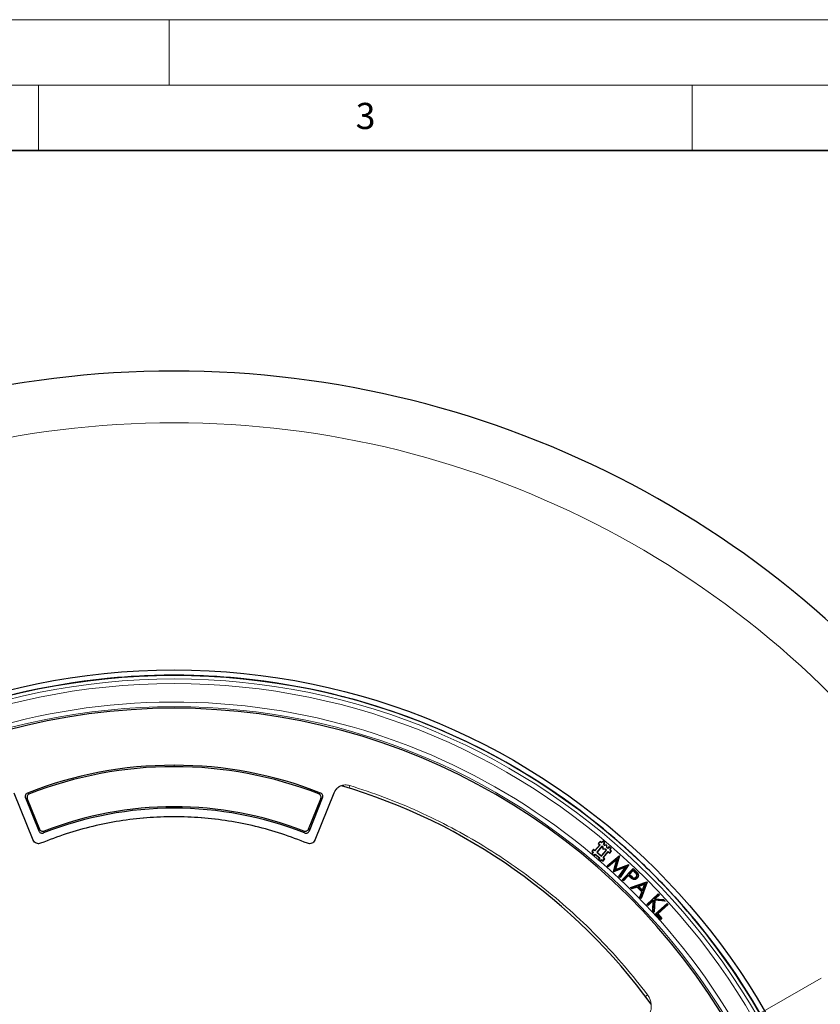
# Model space of a CAD drawing. Units: millimetres. Extents: x 0 to 420, y 0 to 297.
# Drawn here: x 114 to 175, y 222 to 297 of the extents above; entities that cross this region are included whole.
import ezdxf

# ---------------------------------------------------------------- set-up
doc = ezdxf.new("R2010")
doc.units = ezdxf.units.MM
doc.linetypes.add('CENTER', pattern=[10.16, 6.35, -1.27, 1.27, -1.27])
doc.styles.add('SLDTEXTSTYLE0', font='TXT', dxfattribs={"width": 0.605})

msp = doc.modelspace()

# ---------------------------------------------------------------- linework, layer by layer
at = {"color": 7, "linetype": 'Continuous', "lineweight": 18}
for p, q in [((0, 297), (420, 297)), ((125, 292), (125, 297)), ((15, 292), (415, 292)), ((115, 292), (115, 287)), ((165, 292), (165, 287))]:
    msp.add_line(p, q, dxfattribs=at)
at = {"color": 7, "linetype": 'Continuous', "lineweight": 35}
msp.add_line((410, 287), (20, 287), dxfattribs=at)
at = {"color": 7, "linetype": 'Continuous', "lineweight": 25}
for p, q in [((143.1704, 243.7067), (143.1702, 243.7063)), ((147.1297, 242.0662), (147.1298, 242.0666)), ((114.6054, 234.2507), (113.1484, 237.857)), ((114.0016, 237.4873), (115.0205, 234.9654)), ((114.1458, 237.4252), (115.082, 235.108)), ((135.6535, 235.108), (136.5897, 237.4252)), ((135.715, 234.9654), (136.7339, 237.4873)), ((137.5872, 237.857), (136.1302, 234.2507)), ((157.446, 233.5618), (157.3077, 233.3981)), ((157.4483, 233.5354), (157.3342, 233.4004)), ((157.4483, 233.5354), (157.446, 233.5618)), ((157.5552, 233.4696), (157.446, 233.5618)), ((157.5574, 233.4432), (157.4483, 233.5354)), ((157.924, 233.906), (157.5552, 233.4696)), ((157.5574, 233.4432), (157.5552, 233.4696)), ((157.9504, 233.9082), (157.5574, 233.4432)), ((158.0855, 233.7941), (157.6924, 233.3291)), ((158.0877, 233.7677), (157.7188, 233.3313)), ((157.9532, 234.1619), (157.8149, 233.9982)), ((157.8413, 234.0005), (157.8149, 233.9982)), ((157.8149, 233.9982), (157.924, 233.906)), ((157.9554, 234.1355), (157.8413, 234.0005)), ((157.8413, 234.0005), (157.9504, 233.9082)), ((157.9504, 233.9082), (157.924, 233.906)), ((157.9554, 234.1355), (157.9532, 234.1619)), ((158.0623, 234.0697), (157.9532, 234.1619)), ((158.0645, 234.0433), (157.9554, 234.1355)), ((158.0462, 233.0546), (158.415, 233.4911)), ((158.0484, 233.0282), (158.4414, 233.4933)), ((158.1545, 234.1788), (158.0623, 234.0697)), ((158.0645, 234.0433), (158.0623, 234.0697)), ((158.1568, 234.1524), (158.0645, 234.0433)), ((158.0855, 233.7941), (158.0877, 233.7677)), ((158.1821, 233.7125), (158.0855, 233.7941)), ((158.1641, 233.7032), (158.0877, 233.7677)), ((158.1568, 234.1524), (158.1545, 234.1788)), ((158.3182, 234.0405), (158.1545, 234.1788)), ((158.2918, 234.0383), (158.1568, 234.1524)), ((158.1821, 233.7125), (158.1641, 233.7032)), ((158.1776, 233.5421), (158.1641, 233.7032)), ((158.1947, 233.5624), (158.1776, 233.5421)), ((158.3386, 233.5556), (158.1776, 233.5421)), ((158.1947, 233.5624), (158.1821, 233.7125)), ((158.3448, 233.575), (158.1947, 233.5624)), ((158.1996, 233.9292), (158.2918, 234.0383)), ((158.1996, 233.9292), (158.226, 233.9314)), ((158.2962, 233.8475), (158.1996, 233.9292)), ((158.226, 233.9314), (158.3182, 234.0405)), ((158.3024, 233.8668), (158.226, 233.9314)), ((158.2918, 234.0383), (158.3182, 234.0405)), ((158.2962, 233.8475), (158.3024, 233.8668)), ((158.4463, 233.8601), (158.2962, 233.8475)), ((158.4634, 233.8803), (158.3024, 233.8668)), ((158.3448, 233.575), (158.3386, 233.5556)), ((158.415, 233.4911), (158.3386, 233.5556)), ((158.4414, 233.4933), (158.3448, 233.575)), ((158.4414, 233.4933), (158.415, 233.4911)), ((158.4463, 233.8601), (158.4634, 233.8803)), ((158.4589, 233.71), (158.4463, 233.8601)), ((158.4589, 233.71), (158.4769, 233.7193)), ((158.5555, 233.6283), (158.4589, 233.71)), ((158.4769, 233.7193), (158.4634, 233.8803)), ((158.5533, 233.6547), (158.4769, 233.7193)), ((158.6455, 233.7639), (158.5533, 233.6547)), ((158.5555, 233.6283), (158.5533, 233.6547)), ((158.6478, 233.7374), (158.5555, 233.6283)), ((158.6478, 233.7374), (158.6455, 233.7639)), ((158.8092, 233.6255), (158.6455, 233.7639)), ((158.7828, 233.6233), (158.6478, 233.7374)), ((158.6906, 233.5142), (158.7828, 233.6233)), ((158.6906, 233.5142), (158.717, 233.5164)), ((158.7997, 233.422), (158.6906, 233.5142)), ((158.717, 233.5164), (158.8092, 233.6255)), ((158.8261, 233.4242), (158.717, 233.5164)), ((158.7828, 233.6233), (158.8092, 233.6255)), ((157.3342, 233.4004), (157.3077, 233.3981)), ((157.3077, 233.3981), (157.4168, 233.3059)), ((157.4168, 233.3059), (157.3246, 233.1968)), ((157.351, 233.199), (157.3246, 233.1968)), ((157.3246, 233.1968), (157.4883, 233.0585)), ((157.3342, 233.4004), (157.4433, 233.3081)), ((157.4433, 233.3081), (157.351, 233.199)), ((157.351, 233.199), (157.4861, 233.0849)), ((157.4433, 233.3081), (157.4168, 233.3059)), ((157.4861, 233.0849), (157.5783, 233.194)), ((157.4861, 233.0849), (157.4883, 233.0585)), ((157.4883, 233.0585), (157.5805, 233.1676)), ((157.5783, 233.194), (157.5805, 233.1676)), ((157.5783, 233.194), (157.9343, 232.8932)), ((157.5805, 233.1676), (157.9078, 232.891)), ((157.6924, 233.3291), (157.7188, 233.3313)), ((157.6924, 233.3291), (158.0484, 233.0282)), ((157.7188, 233.3313), (158.0462, 233.0546)), ((157.9078, 232.891), (157.8156, 232.7819)), ((157.842, 232.7841), (157.8156, 232.7819)), ((157.8156, 232.7819), (157.9793, 232.6435)), ((157.9343, 232.8932), (157.842, 232.7841)), ((157.842, 232.7841), (157.9771, 232.67)), ((157.9343, 232.8932), (157.9078, 232.891)), ((157.9771, 232.67), (158.0693, 232.7791)), ((157.9793, 232.6435), (158.0715, 232.7527)), ((158.0484, 233.0282), (158.0462, 233.0546)), ((158.0693, 232.7791), (158.0715, 232.7527)), ((158.0693, 232.7791), (158.1784, 232.6869)), ((158.0715, 232.7527), (158.1806, 232.6604)), ((158.1784, 232.6869), (158.2925, 232.8219)), ((158.1784, 232.6869), (158.1806, 232.6604)), ((158.1806, 232.6604), (158.3189, 232.8241)), ((158.1834, 232.9141), (158.5765, 233.3792)), ((158.1834, 232.9141), (158.2098, 232.9163)), ((158.2925, 232.8219), (158.1834, 232.9141)), ((158.2098, 232.9163), (158.5787, 233.3528)), ((158.3189, 232.8241), (158.2098, 232.9163)), ((158.2925, 232.8219), (158.3189, 232.8241)), ((158.4878, 232.2971), (159.419, 233.0651)), ((158.5164, 232.2964), (159.4081, 233.0319)), ((159.2393, 232.7767), (158.573, 232.2194)), ((159.2741, 232.8303), (158.5736, 232.2443)), ((158.5765, 233.3792), (158.5787, 233.3528)), ((158.5765, 233.3792), (158.6856, 233.287)), ((158.5787, 233.3528), (158.6878, 233.2605)), ((158.6856, 233.287), (158.7997, 233.422)), ((158.6856, 233.287), (158.6878, 233.2605)), ((158.6878, 233.2605), (158.8261, 233.4242)), ((158.7997, 233.422), (158.8261, 233.4242)), ((158.9749, 231.8525), (159.2393, 232.7767)), ((158.9961, 231.8586), (159.2741, 232.8303)), ((159.4081, 233.0319), (159.1026, 231.969)), ((159.4334, 233.0519), (159.1311, 232.0003)), ((159.2741, 232.8303), (159.2393, 232.7767)), ((159.4081, 233.0319), (159.4185, 233.0478)), ((159.4185, 233.0478), (159.419, 233.0651)), ((159.4185, 233.0478), (159.4334, 233.0519)), ((159.419, 233.0651), (159.4334, 233.0519)), ((160.4055, 233.1961), (160.4052, 233.1958)), ((157.9771, 232.67), (157.9793, 232.6435)), ((158.5164, 232.2964), (158.4878, 232.2971)), ((158.573, 232.2194), (158.4878, 232.2971)), ((158.5736, 232.2443), (158.5164, 232.2964)), ((158.5736, 232.2443), (158.573, 232.2194)), ((159.8852, 232.1784), (158.9972, 231.8322)), ((159.9353, 232.218), (159.0013, 231.8539)), ((159.1026, 231.969), (160.1294, 232.3732)), ((159.1026, 231.969), (159.1311, 232.0003)), ((159.1311, 232.0003), (160.1472, 232.4003)), ((159.3955, 231.4684), (159.8852, 232.1784)), ((159.4202, 231.4713), (159.9353, 232.218)), ((160.1294, 232.3732), (159.479, 231.4177)), ((160.1616, 232.3871), (159.4823, 231.3892)), ((159.6461, 231.2318), (160.4741, 232.0921)), ((159.6726, 231.2323), (160.4746, 232.0656)), ((159.9353, 232.218), (159.8852, 232.1784)), ((160.1294, 232.3732), (160.1444, 232.3851)), ((160.1444, 232.3851), (160.1472, 232.4003)), ((160.1444, 232.3851), (160.1616, 232.3871)), ((160.1472, 232.4003), (160.1616, 232.3871)), ((160.4788, 231.9524), (160.1715, 231.6331)), ((160.4793, 231.9259), (160.1979, 231.6334)), ((160.4746, 232.0656), (160.4741, 232.0921)), ((160.4741, 232.0921), (160.6454, 231.9273)), ((160.4746, 232.0656), (160.6323, 231.9139)), ((160.6445, 231.793), (160.4788, 231.9524)), ((160.4788, 231.9524), (160.4793, 231.9259)), ((160.6314, 231.7795), (160.4793, 231.9259)), ((158.9961, 231.8586), (158.9749, 231.8525)), ((158.9972, 231.8322), (158.9749, 231.8525)), ((159.0013, 231.8539), (158.9961, 231.8586)), ((159.0013, 231.8539), (158.9972, 231.8322)), ((159.4202, 231.4713), (159.3955, 231.4684)), ((159.4823, 231.3892), (159.3955, 231.4684)), ((159.479, 231.4177), (159.4202, 231.4713)), ((159.479, 231.4177), (159.4823, 231.3892)), ((159.6726, 231.2323), (159.6461, 231.2318)), ((159.732, 231.1492), (159.6461, 231.2318)), ((159.7314, 231.1757), (159.6726, 231.2323)), ((160.1163, 231.5757), (159.7314, 231.1757)), ((159.7314, 231.1757), (159.732, 231.1492)), ((160.1168, 231.5492), (159.732, 231.1492)), ((160.1912, 231.5037), (160.1163, 231.5757)), ((160.1163, 231.5757), (160.1168, 231.5492)), ((160.1782, 231.4902), (160.1168, 231.5492)), ((160.1715, 231.6331), (160.1979, 231.6334)), ((160.1715, 231.6331), (160.3289, 231.4781)), ((160.1979, 231.6334), (160.3419, 231.4916)), ((160.3289, 231.4781), (160.3419, 231.4916)), ((160.7152, 231.4183), (160.7017, 231.4314)), ((160.7772, 231.3587), (160.7908, 231.3457)), ((160.2779, 230.6222), (161.5257, 231.0644)), ((160.312, 230.6144), (160.2779, 230.6222)), ((160.3719, 230.5275), (160.2779, 230.6222)), ((160.312, 230.6144), (161.5208, 231.0428)), ((160.3769, 230.5491), (160.312, 230.6144)), ((160.7834, 230.6724), (160.3719, 230.5275)), ((160.3769, 230.5491), (160.3719, 230.5275)), ((160.7884, 230.694), (160.3769, 230.5491)), ((160.7884, 230.694), (160.7834, 230.6724)), ((161.1469, 230.3063), (160.7834, 230.6724)), ((161.1685, 230.3111), (160.7884, 230.694)), ((161.3871, 230.906), (160.8687, 230.7234)), ((160.8687, 230.7234), (161.1988, 230.3911)), ((160.8687, 230.7234), (160.9029, 230.7156)), ((161.3559, 230.8751), (160.9029, 230.7156)), ((160.9029, 230.7156), (161.1913, 230.4253)), ((161.5247, 231.0388), (161.0831, 229.8382)), ((161.5464, 231.0435), (161.0905, 229.8041)), ((161.1913, 230.4253), (161.3559, 230.8751)), ((161.1988, 230.3911), (161.1913, 230.4253)), ((161.1988, 230.3911), (161.3871, 230.906)), ((161.3871, 230.906), (161.3559, 230.8751)), ((161.5208, 231.0428), (161.5257, 231.0644)), ((161.5208, 231.0428), (161.5247, 231.0388)), ((161.5247, 231.0388), (161.5464, 231.0435)), ((161.5257, 231.0644), (161.5464, 231.0435)), ((160.9996, 229.8955), (161.1469, 230.3063)), ((161.0212, 229.9003), (160.9996, 229.8955)), ((161.0905, 229.8041), (160.9996, 229.8955)), ((161.0212, 229.9003), (161.1685, 230.3111)), ((161.0831, 229.8382), (161.0212, 229.9003)), ((161.0831, 229.8382), (161.0905, 229.8041)), ((161.1685, 230.3111), (161.1469, 230.3063)), ((161.5336, 229.3408), (162.405, 230.1532)), ((161.56, 229.3399), (162.404, 230.1267)), ((162.0445, 229.6768), (161.6173, 229.2785)), ((161.9923, 228.8762), (162.0445, 229.6768)), ((162.0445, 229.6768), (162.0228, 229.6309)), ((162.1229, 229.6732), (162.065, 228.7984)), ((162.4612, 230.0654), (162.1162, 229.7436)), ((162.1162, 229.7436), (162.1607, 229.7595)), ((162.1162, 229.7436), (162.8032, 229.6986)), ((162.1229, 229.6732), (162.1403, 229.6532)), ((162.8758, 229.6208), (162.1229, 229.6732)), ((162.4877, 230.0644), (162.1607, 229.7595)), ((162.1607, 229.7595), (162.8119, 229.7168)), ((162.404, 230.1267), (162.405, 230.1532)), ((162.404, 230.1267), (162.4612, 230.0654)), ((162.405, 230.1532), (162.4877, 230.0644)), ((162.4612, 230.0654), (162.4877, 230.0644)), ((162.8032, 229.6986), (162.8119, 229.7168)), ((162.8032, 229.6986), (162.8758, 229.6208)), ((162.8119, 229.7168), (162.922, 229.5987)), ((163.4357, 230.1653), (163.436, 230.1656)), ((161.56, 229.3399), (161.5336, 229.3408)), ((161.6163, 229.2521), (161.5336, 229.3408)), ((161.6173, 229.2785), (161.56, 229.3399)), ((162.0228, 229.6309), (161.6163, 229.2521)), ((161.6173, 229.2785), (161.6163, 229.2521)), ((161.9731, 228.8694), (162.0228, 229.6309)), ((162.1403, 229.6532), (162.0808, 228.754)), ((162.922, 229.5987), (162.1403, 229.6532)), ((162.2018, 228.6208), (163.0842, 229.4152)), ((162.2283, 228.6194), (163.0828, 229.3887)), ((163.1376, 229.3278), (162.3404, 228.6102)), ((163.1641, 229.3264), (162.3668, 228.6088)), ((162.8758, 229.6208), (162.922, 229.5987)), ((163.0828, 229.3887), (163.0842, 229.4152)), ((163.0828, 229.3887), (163.1376, 229.3278)), ((163.0842, 229.4152), (163.1641, 229.3264)), ((163.1376, 229.3278), (163.1641, 229.3264)), ((161.9923, 228.8762), (161.9731, 228.8694)), ((162.0808, 228.754), (161.9731, 228.8694)), ((162.065, 228.7984), (161.9923, 228.8762)), ((162.065, 228.7984), (162.0808, 228.754)), ((162.2283, 228.6194), (162.2018, 228.6208)), ((162.5869, 228.1932), (162.2018, 228.6208)), ((162.5882, 228.2197), (162.2283, 228.6194)), ((162.3404, 228.6102), (162.3668, 228.6088)), ((162.3404, 228.6102), (162.6456, 228.2714)), ((162.3668, 228.6088), (162.672, 228.27)), ((162.672, 228.27), (162.5869, 228.1932)), ((162.5882, 228.2197), (162.5869, 228.1932)), ((162.6456, 228.2714), (162.5882, 228.2197)), ((162.6456, 228.2714), (162.672, 228.27))]:
    msp.add_line(p, q, dxfattribs=at)
at = {"color": 8, "linetype": 'Continuous', "lineweight": 18}
for p, q in [((125.3678, 239.985), (125.3678, 239.8746)), ((138.7494, 238.2418), (138.8101, 238.4371)), ((114.6054, 234.2507), (113.1484, 237.857)), ((114.0016, 237.4873), (114.1458, 237.4252)), ((114.1602, 237.8566), (114.3054, 237.7948)), ((137.5872, 237.857), (136.1302, 234.2507)), ((136.5753, 237.8566), (136.4302, 237.7948)), ((136.5897, 237.4252), (136.7339, 237.4873)), ((115.0205, 234.9654), (115.082, 235.108)), ((115.4468, 234.9503), (115.3864, 234.8081)), ((135.3492, 234.8081), (135.2887, 234.9503)), ((135.715, 234.9654), (135.6535, 235.108)), ((160.6323, 231.9139), (160.6454, 231.9273)), ((160.1912, 231.5037), (160.1782, 231.4902)), ((160.6445, 231.793), (160.6314, 231.7795)), ((161.4161, 222.3013), (161.5794, 222.4244))]:
    msp.add_line(p, q, dxfattribs=at)
at = {"color": 7, "linetype": 'CENTER', "lineweight": 18}
msp.add_line((125.3678, 195.1279), (196.8325, 236.3881), dxfattribs=at)
at = {"color": 7, "linetype": 'Continuous', "lineweight": 25, "flags": 128}
for points in [[(160.4202, 231.3098), (160.4155, 231.3017), (160.4107, 231.2937)], [(160.8159, 231.7131), (160.8239, 231.7181), (160.8318, 231.7231)]]:
    msp.add_lwpolyline(points, dxfattribs=at)
at = {"color": 7, "linetype": 'Continuous', "lineweight": 25}
for radius in [52.1429, 51.7381]:
    msp.add_circle((125.3678, 195.1279), radius, dxfattribs=at)
at = {"color": 8, "linetype": 'Continuous', "lineweight": 18}
for radius in [51.4552, 51.0985, 49.3346]:
    msp.add_circle((125.3678, 195.1279), radius, dxfattribs=at)
at = {"color": 7, "linetype": 'Continuous', "lineweight": 25}
for centre, radius, start, end in [((125.3678, 195.1279), 75, 34.385992, 145.614008), ((125.3678, 195.1279), 51.7377, 95.671296, 111.292351), ((125.3678, 195.1279), 51.7377, 93.33197, 95.671296), ((125.3678, 195.1279), 51.7377, 86.66803, 93.33197), ((125.3678, 195.1279), 51.7377, 84.328704, 86.66803), ((125.3678, 195.1279), 51.7377, 68.707649, 84.328704), ((125.3678, 195.1279), 49.2143, 30, 210), ((125.3678, 195.1279), 51.7377, 66.292351, 68.707649), ((125.3678, 195.1279), 51.7377, 46.207649, 66.292351), ((125.3678, 209.4136), 30.5714, 90, 111.506219), ((125.3678, 209.4136), 30.461, 90, 111.294749), ((125.3678, 209.4136), 30.5714, 68.493781, 90), ((125.3678, 209.4136), 30.461, 68.705251, 90), ((125.3678, 195.1279), 45.1429, 36.061441, 73.532566), ((125.3678, 209.4136), 27.2857, 68.542497, 111.457503), ((125.3678, 209.4136), 27.3961, 68.768928, 111.231072), ((125.3678, 195.1279), 51.7377, 43.792351, 46.207649), ((125.3678, 195.1279), 51.7377, 23.707649, 43.792351), ((125.3678, 195.1279), 75, 154.385992, 265.614008), ((125.3678, 195.1279), 75, 274.385992, 25.614008)]:
    msp.add_arc(centre, radius, start, end, dxfattribs=at)
at = {"color": 8, "linetype": 'Continuous', "lineweight": 18}
for radius, start, end in [(71.0491, 34.427346, 145.572654), (49.6899, 313.291298, 224.970062), (71.0491, 154.427346, 265.572654), (71.0491, 274.427346, 25.572654)]:
    msp.add_arc((125.3678, 195.1279), radius, start, end, dxfattribs=at)
for points, knots in [([(138.8101, 238.4371), (138.6874, 238.461), (138.4424, 238.5089), (138.0762, 238.4043), (137.7639, 238.1868), (137.6461, 237.9669), (137.5872, 237.857)], [0, 0, 0, 0, 0.2503729, 0.5001612, 0.7500255, 1, 1, 1, 1]), ([(161.5794, 222.4244), (161.0045, 223.1594), (159.8507, 224.6346), (157.9451, 226.7123), (155.9124, 228.686), (153.7495, 230.5334), (151.471, 232.2455), (149.0892, 233.8108), (146.6192, 235.2215), (144.0744, 236.4669), (141.4746, 237.5577), (139.6962, 238.1446), (138.8101, 238.4371)], [0, 0, 0, 0, 0.098928, 0.1985452, 0.2987008, 0.3992386, 0.5, 0.6007597, 0.7012966, 0.8014522, 0.9010711, 1, 1, 1, 1]), ([(125.3678, 236.0466), (124.6716, 236.0308), (123.2767, 235.9991), (121.1948, 235.7441), (119.1372, 235.3345), (117.1163, 234.7726), (115.8157, 234.2675), (115.1666, 234.0155)], [0, 0, 0, 0, 0.1994958, 0.3997448, 0.6002481, 0.8005018, 1, 1, 1, 1]), ([(135.569, 234.0155), (134.9199, 234.2675), (133.6192, 234.7726), (131.5984, 235.3345), (129.5408, 235.7441), (127.4588, 235.9991), (126.0639, 236.0308), (125.3678, 236.0466)], [0, 0, 0, 0, 0.1994958, 0.3997448, 0.6002481, 0.8005018, 1, 1, 1, 1]), ([(115.1666, 234.0155), (115.1119, 233.9999), (115.0027, 233.9687), (114.8332, 234.0067), (114.687, 234.1008), (114.6326, 234.2007), (114.6054, 234.2507)], [0, 0, 0, 0, 0.2500048, 0.499775, 0.7494375, 1, 1, 1, 1]), ([(136.1302, 234.2507), (136.103, 234.2008), (136.0486, 234.101), (135.9027, 234.0068), (135.7331, 233.9687), (135.6238, 233.9999), (135.569, 234.0155)], [0, 0, 0, 0, 0.2500048, 0.499775, 0.7494375, 1, 1, 1, 1]), ([(161.2135, 220.3655), (161.2926, 220.4234), (161.4509, 220.5395), (161.6366, 220.77), (161.7743, 221.0303), (161.8551, 221.314), (161.8767, 221.608), (161.837, 221.8997), (161.742, 222.1797), (161.6335, 222.3429), (161.5794, 222.4244)], [0, 0, 0, 0, 0.1251284, 0.250443, 0.3751854, 0.500145, 0.6253387, 0.7499153, 0.8751512, 1, 1, 1, 1])]:
    msp.add_open_spline(points, degree=3, knots=knots, dxfattribs=at)
at = {"color": 7, "linetype": 'Continuous', "lineweight": 25}
for points, knots in [([(138.1644, 238.419), (138.101, 238.3909), (137.9744, 238.3349), (137.8122, 238.2032), (137.6764, 238.0447), (137.6169, 237.9195), (137.5872, 237.857)], [0, 0, 0, 0, 0.2504099, 0.4996688, 0.7502275, 1, 1, 1, 1]), ([(114.1602, 237.8566), (114.1316, 237.8419), (114.0743, 237.8127), (114.0131, 237.7361), (113.9803, 237.6459), (113.9782, 237.5589), (113.9948, 237.5082), (114.0016, 237.4873)], [0, 0, 0, 0, 0.2145381, 0.4291799, 0.6415373, 0.8529152, 1, 1, 1, 1]), ([(114.3054, 237.7948), (114.2767, 237.7803), (114.2193, 237.7513), (114.1578, 237.6749), (114.1246, 237.5849), (114.1222, 237.4975), (114.1389, 237.4464), (114.1458, 237.4252)], [0, 0, 0, 0, 0.2140527, 0.4282096, 0.6400719, 0.8509392, 1, 1, 1, 1]), ([(136.5897, 237.4252), (136.5989, 237.4561), (136.6171, 237.5177), (136.6037, 237.6149), (136.5609, 237.7008), (136.499, 237.7625), (136.4503, 237.7854), (136.4302, 237.7948)], [0, 0, 0, 0, 0.2140527, 0.4282096, 0.6400715, 0.8509388, 1, 1, 1, 1]), ([(136.7339, 237.4873), (136.743, 237.5182), (136.7613, 237.5798), (136.7478, 237.677), (136.7051, 237.7629), (136.6434, 237.8243), (136.5951, 237.8472), (136.5753, 237.8566)], [0, 0, 0, 0, 0.214538, 0.4291798, 0.6415369, 0.8529148, 1, 1, 1, 1]), ([(125.3678, 236.0466), (124.6699, 236.0307), (123.2741, 235.999), (121.193, 235.7437), (119.1389, 235.3348), (117.1188, 234.7734), (115.8173, 234.2681), (115.1666, 234.0155)], [0, 0, 0, 0, 0.2000024, 0.4000048, 0.6, 0.8000048, 1, 1, 1, 1]), ([(135.569, 234.0155), (134.9182, 234.2681), (133.6167, 234.7734), (131.5966, 235.3348), (129.5425, 235.7437), (127.4615, 235.999), (126.0657, 236.0307), (125.3678, 236.0466)], [0, 0, 0, 0, 0.2000021, 0.4000048, 0.6, 0.8000045, 1, 1, 1, 1]), ([(115.0205, 234.9654), (115.0354, 234.9369), (115.0651, 234.88), (115.1422, 234.8194), (115.2327, 234.7873), (115.3179, 234.786), (115.3671, 234.8019), (115.3864, 234.8081)], [0, 0, 0, 0, 0.2169531, 0.4340082, 0.6488274, 0.8627423, 1, 1, 1, 1]), ([(115.082, 235.108), (115.0969, 235.0795), (115.1266, 235.0225), (115.2037, 234.962), (115.2942, 234.9299), (115.379, 234.9286), (115.4279, 234.9442), (115.4468, 234.9503)], [0, 0, 0, 0, 0.217489, 0.4350794, 0.6504447, 0.864922, 1, 1, 1, 1]), ([(135.2887, 234.9503), (135.3197, 234.9416), (135.3815, 234.9242), (135.4785, 234.9389), (135.5638, 234.9829), (135.6229, 235.0438), (135.645, 235.0901), (135.6535, 235.108)], [0, 0, 0, 0, 0.2174889, 0.4350793, 0.6504442, 0.8649217, 1, 1, 1, 1]), ([(135.3492, 234.8081), (135.3801, 234.7993), (135.4419, 234.7817), (135.5389, 234.796), (135.6244, 234.8396), (135.684, 234.9006), (135.7063, 234.9472), (135.715, 234.9654)], [0, 0, 0, 0, 0.21695309, 0.43400811, 0.64882693, 0.86274194, 1, 1, 1, 1]), ([(115.1666, 234.0155), (115.1119, 233.9999), (115.0027, 233.9687), (114.8332, 234.0067), (114.687, 234.1008), (114.6326, 234.2007), (114.6054, 234.2507)], [0, 0, 0, 0, 0.2500048, 0.499775, 0.7494375, 1, 1, 1, 1]), ([(136.1302, 234.2507), (136.103, 234.2008), (136.0486, 234.101), (135.9027, 234.0068), (135.7331, 233.9687), (135.6238, 233.9999), (135.569, 234.0155)], [0, 0, 0, 0, 0.2500048, 0.499775, 0.7494375, 1, 1, 1, 1]), ([(160.6454, 231.9273), (160.6781, 231.8951), (160.7274, 231.8466), (160.7907, 231.7793), (160.8181, 231.7419), (160.8318, 231.7231)], [0, 0, 0, 0, 0.4985103, 0.7485589, 1, 1, 1, 1]), ([(160.4107, 231.2937), (160.3755, 231.3189), (160.3166, 231.3611), (160.2418, 231.43), (160.1994, 231.4701), (160.1782, 231.4902)], [0, 0, 0, 0, 0.425471, 0.712595, 1, 1, 1, 1]), ([(160.4202, 231.3098), (160.3851, 231.3351), (160.3269, 231.377), (160.2532, 231.445), (160.2119, 231.4842), (160.1912, 231.5037)], [0, 0, 0, 0, 0.4316714, 0.7157074, 1, 1, 1, 1]), ([(160.3289, 231.4781), (160.3715, 231.4374), (160.4311, 231.3805), (160.5325, 231.3471), (160.6029, 231.3512), (160.6671, 231.375), (160.6997, 231.4044), (160.7152, 231.4183)], [0, 0, 0, 0, 0.39151419, 0.54818242, 0.70530747, 0.86016311, 1, 1, 1, 1]), ([(160.3419, 231.4916), (160.3845, 231.4505), (160.4427, 231.3944), (160.5412, 231.3653), (160.6058, 231.3714), (160.6616, 231.3945), (160.6895, 231.4201), (160.7017, 231.4314)], [0, 0, 0, 0, 0.41947, 0.5729468, 0.7268392, 0.8802771, 1, 1, 1, 1]), ([(160.7908, 231.3457), (160.7597, 231.3182), (160.7055, 231.2699), (160.604, 231.2421), (160.5099, 231.2483), (160.4466, 231.2733), (160.4149, 231.2913), (160.4107, 231.2937)], [0, 0, 0, 0, 0.2953353, 0.5165502, 0.7375524, 0.9650615, 1, 1, 1, 1]), ([(160.7772, 231.3587), (160.7459, 231.3311), (160.6929, 231.2843), (160.595, 231.2607), (160.5042, 231.268), (160.4494, 231.2953), (160.4202, 231.3098)], [0, 0, 0, 0, 0.3149073, 0.5338617, 0.7524645, 1, 1, 1, 1]), ([(160.7017, 231.4314), (160.7179, 231.4524), (160.7496, 231.4937), (160.7625, 231.5691), (160.7484, 231.6432), (160.6989, 231.7122), (160.656, 231.755), (160.6314, 231.7795)], [0, 0, 0, 0, 0.1942674, 0.3817977, 0.5484515, 0.7419696, 1, 1, 1, 1]), ([(160.6323, 231.9139), (160.6646, 231.8821), (160.713, 231.8344), (160.7754, 231.7683), (160.8024, 231.7315), (160.8159, 231.7131)], [0, 0, 0, 0, 0.4985518, 0.7485961, 1, 1, 1, 1]), ([(160.7152, 231.4183), (160.7315, 231.4391), (160.7651, 231.482), (160.7813, 231.5617), (160.7703, 231.6367), (160.723, 231.7154), (160.676, 231.7619), (160.6445, 231.793)], [0, 0, 0, 0, 0.18059124, 0.37391767, 0.54328413, 0.69411544, 1, 1, 1, 1]), ([(160.8159, 231.7131), (160.8332, 231.6782), (160.8668, 231.6104), (160.8636, 231.5004), (160.8276, 231.4161), (160.7921, 231.3756), (160.7772, 231.3587)], [0, 0, 0, 0, 0.3001992, 0.5819104, 0.8250069, 1, 1, 1, 1]), ([(160.8318, 231.7231), (160.8492, 231.6884), (160.8843, 231.6186), (160.8837, 231.5036), (160.8469, 231.4102), (160.8077, 231.3653), (160.7908, 231.3457)], [0, 0, 0, 0, 0.2814799, 0.5654171, 0.8114277, 1, 1, 1, 1])]:
    msp.add_open_spline(points, degree=3, knots=knots, dxfattribs=at)

# ---------------------------------------------------------------- texts
at = {"color": 7, "linetype": 'Continuous', "lineweight": 18, "insert": (140.0166, 290.6379), "char_height": 2, "attachment_point": 2, "style": 'SLDTEXTSTYLE0'}
msp.add_mtext('3', dxfattribs=at)

doc.saveas('drawing.dxf')
